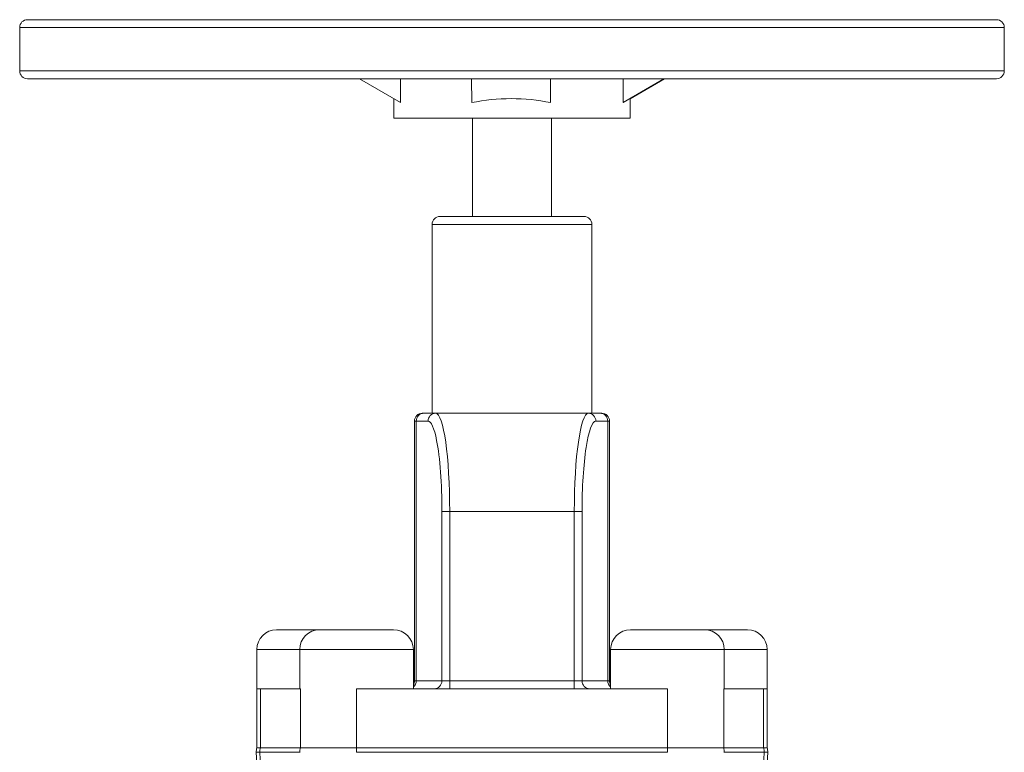
# Model space of a CAD drawing. Units: millimetres. Extents: x 20 to 1369, y -91 to 1303.
# Drawn here: x 551 to 801, y 537 to 723 of the extents above; entities that cross this region are included whole.
import ezdxf

# ---------------------------------------------------------------- set-up
doc = ezdxf.new("R2010")
doc.units = ezdxf.units.MM

msp = doc.modelspace()

# ---------------------------------------------------------------- linework, layer by layer
at = {"color": 7, "linetype": 'Continuous', "lineweight": 15}
for p, q in [((552.78, 722.71), (798.78, 722.71)), ((550.78, 720.71), (550.78, 709.71)), ((800.78, 709.71), (800.78, 720.71)), ((798.78, 707.71), (552.78, 707.71)), ((647.43, 701.64), (637.1, 707.71)), ((647.31, 707.71), (647.43, 707.64)), ((647.43, 707.64), (647.43, 701.64)), ((665.59, 701.64), (665.52, 707.71)), ((685.59, 701.64), (685.52, 707.71)), ((685.59, 707.71), (685.59, 707.64)), ((685.59, 707.64), (685.59, 701.64)), ((704, 701.64), (714.33, 707.71)), ((704.12, 707.71), (704, 707.64)), ((704, 701.64), (704, 707.64)), ((705.78, 702.61), (714.46, 707.71)), ((645.78, 702.61), (645.78, 697.71)), ((705.78, 697.71), (705.78, 702.65)), ((705.78, 697.71), (645.78, 697.71)), ((665.78, 697.71), (665.78, 672.71)), ((685.78, 672.71), (685.78, 697.71)), ((657.5, 672.71), (694.07, 672.71)), ((655.5, 670.71), (655.5, 622.71)), ((696.07, 622.71), (696.07, 670.71)), ((653.01, 622.71), (653.44, 622.71)), ((653.44, 622.71), (656.45, 622.71)), ((656.45, 622.71), (695.12, 622.71)), ((695.12, 622.71), (698.13, 622.71)), ((698.13, 622.71), (698.55, 622.71)), ((651.01, 620.71), (651.01, 554.71)), ((654.47, 620.71), (651.46, 620.71)), ((651.46, 620.71), (651.46, 554.71)), ((700.1, 620.71), (697.09, 620.71)), ((700.1, 620.71), (700.1, 554.71)), ((700.55, 554.71), (700.55, 620.71)), ((659.97, 597.71), (657.99, 597.71)), ((657.99, 554.71), (657.99, 597.71)), ((691.59, 597.71), (659.97, 597.71)), ((659.97, 597.71), (659.97, 554.71)), ((693.57, 597.71), (691.59, 597.71)), ((691.59, 554.71), (691.59, 597.71)), ((693.57, 597.71), (693.57, 554.71)), ((616.01, 567.71), (626.87, 567.71)), ((626.87, 567.71), (645.73, 567.71)), ((705.83, 567.71), (724.69, 567.71)), ((724.69, 567.71), (735.55, 567.71)), ((611.01, 562.71), (611.01, 552.71)), ((621.87, 562.71), (621.87, 552.71)), ((650.73, 552.71), (650.73, 562.71)), ((700.83, 562.71), (700.83, 552.71)), ((729.69, 552.71), (729.69, 562.71)), ((740.55, 552.71), (740.55, 562.71)), ((611.01, 552.71), (611.01, 537.71)), ((611.01, 552.71), (611.92, 552.71)), ((611.92, 552.71), (622.04, 552.71)), ((611.92, 552.71), (611.92, 537.71)), ((622.04, 552.71), (622.04, 537.71)), ((636.3, 552.71), (715.26, 552.71)), ((636.3, 552.71), (636.3, 537.71)), ((651.46, 554.71), (657.99, 554.71)), ((659.97, 554.71), (657.99, 554.71)), ((659.97, 554.71), (691.59, 554.71)), ((659.97, 554.71), (659.97, 552.71)), ((691.59, 554.71), (691.59, 552.71)), ((693.57, 554.71), (691.59, 554.71)), ((693.57, 554.71), (700.1, 554.71)), ((715.26, 552.71), (715.26, 537.71)), ((729.53, 552.71), (729.53, 537.71)), ((729.53, 552.71), (739.64, 552.71)), ((739.64, 552.71), (740.55, 552.71)), ((739.64, 552.71), (739.64, 537.71)), ((740.55, 537.71), (740.55, 552.71)), ((611.92, 537.71), (611.01, 537.71)), ((622.04, 537.71), (611.92, 537.71)), ((636.3, 537.71), (622.04, 537.71)), ((636.3, 537.71), (636.3, 536.56)), ((715.26, 537.71), (636.3, 537.71)), ((715.26, 537.71), (715.26, 536.56)), ((729.53, 537.71), (715.26, 537.71)), ((739.64, 537.71), (729.53, 537.71)), ((740.55, 537.71), (739.64, 537.71)), ((610.84, 536.56), (611.2, 529.71)), ((621.87, 536.56), (611.75, 536.56)), ((611.75, 536.56), (612.06, 530.66)), ((715.26, 536.56), (636.3, 536.56)), ((739.81, 536.56), (729.69, 536.56)), ((739.5, 530.66), (739.81, 536.56)), ((740.36, 529.71), (740.72, 536.56))]:
    msp.add_line(p, q, dxfattribs=at)
at = {"color": 8, "linetype": 'Continuous', "lineweight": 15}
for p, q in [((800.78, 720.71), (550.78, 720.71)), ((550.78, 709.71), (800.78, 709.71)), ((696.07, 670.71), (655.5, 670.71)), ((651.46, 620.71), (651.01, 620.71)), ((700.55, 620.71), (700.1, 620.71)), ((621.87, 562.71), (611.01, 562.71)), ((650.73, 562.71), (621.87, 562.71)), ((729.69, 562.71), (700.83, 562.71)), ((740.55, 562.71), (729.69, 562.71)), ((651.01, 554.71), (651.46, 554.71)), ((700.1, 554.71), (700.55, 554.71)), ((611.75, 536.56), (610.84, 536.56)), ((740.72, 536.56), (739.81, 536.56))]:
    msp.add_line(p, q, dxfattribs=at)
at = {"color": 7, "linetype": 'Continuous', "lineweight": 15}
for centre, radius, start, end in [((552.78, 720.71), 2, 90, 180), ((798.78, 720.71), 2, 0, 90), ((552.78, 709.71), 2, 180, 270), ((798.78, 709.71), 2, 270, 0), ((657.5, 670.71), 2, 90, 180), ((694.07, 670.71), 2, 0, 90), ((653.01, 620.71), 2, 90, 180), ((653.45, 620.73), 1.99, 90.3339, 180.3301), ((656.46, 620.73), 1.99, 90.3339, 180.3301), ((695.1, 620.73), 1.99, 359.6699, 89.6661), ((698.11, 620.73), 1.99, 359.6699, 89.6661), ((698.55, 620.71), 2, 0, 90), ((616.01, 562.71), 5, 90, 180), ((626.87, 562.71), 5, 90, 180), ((645.73, 562.71), 5, 0, 90), ((705.83, 562.71), 5, 90, 180), ((724.69, 562.71), 5, 0, 90), ((735.55, 562.71), 5, 0, 90), ((649.01, 554.71), 2, 329.5912, 0), ((656, 554.7), 1.99, 270.3339, 0.3301), ((695.56, 554.7), 1.99, 179.6699, 269.6661), ((702.55, 554.71), 2, 180, 210.4088), ((613.84, 536.71), 3, 160.5288, 183), ((614.78, 536.71), 3.03, 160.7454, 182.9705), ((624.9, 536.71), 3.03, 160.7454, 182.9705), ((726.66, 536.71), 3.03, 357.0295, 19.2546), ((736.78, 536.71), 3.03, 357.0295, 19.2546), ((737.72, 536.71), 3, 357, 19.4712)]:
    msp.add_arc(centre, radius, start, end, dxfattribs=at)
at = {"color": 8, "linetype": 'Continuous', "lineweight": 15}
for centre, start, end in [((649.45, 554.71), 309.7027, 0.0988), ((702.11, 554.71), 179.9012, 230.2973)]:
    msp.add_arc(centre, 2.01, start, end, dxfattribs=at)
at = {"color": 7, "linetype": 'Continuous', "lineweight": 15}
for centre, major_axis, ratio, start_param, end_param in [((675.78, 691.02), (30, -17.63), 0.003002, 3.464151, 3.47632), ((675.78, 691.02), (30, 17.63), 0.003002, 0.332777, 0.344946), ((675.78, 685.02), (30, -0.19), 0.587538, 1.241456, 1.92113), ((675.78, 685.02), (30, 17.63), 0.003002, 6.281421, 6.628131), ((656.45, 597.71), (0, 25), 0.140878, 4.712389, 6.283185), ((695.12, 597.71), (0, 25), 0.140878, 0, 1.570796), ((654.47, 597.71), (0, 23), 0.153128, 4.712389, 5.618788), ((697.09, 597.71), (0, 23), 0.153128, 0.784683, 1.570796)]:
    msp.add_ellipse(centre, major_axis=major_axis, ratio=ratio, start_param=start_param, end_param=end_param, dxfattribs=at)
at = {"color": 8, "linetype": 'Continuous', "lineweight": 15}
for centre, start_param, end_param in [((654.47, 597.71), 5.618788, 6.283185), ((697.09, 597.71), 0, 0.784683)]:
    msp.add_ellipse(centre, major_axis=(0, 23), ratio=0.153128, start_param=start_param, end_param=end_param, dxfattribs=at)

doc.saveas('drawing.dxf')
